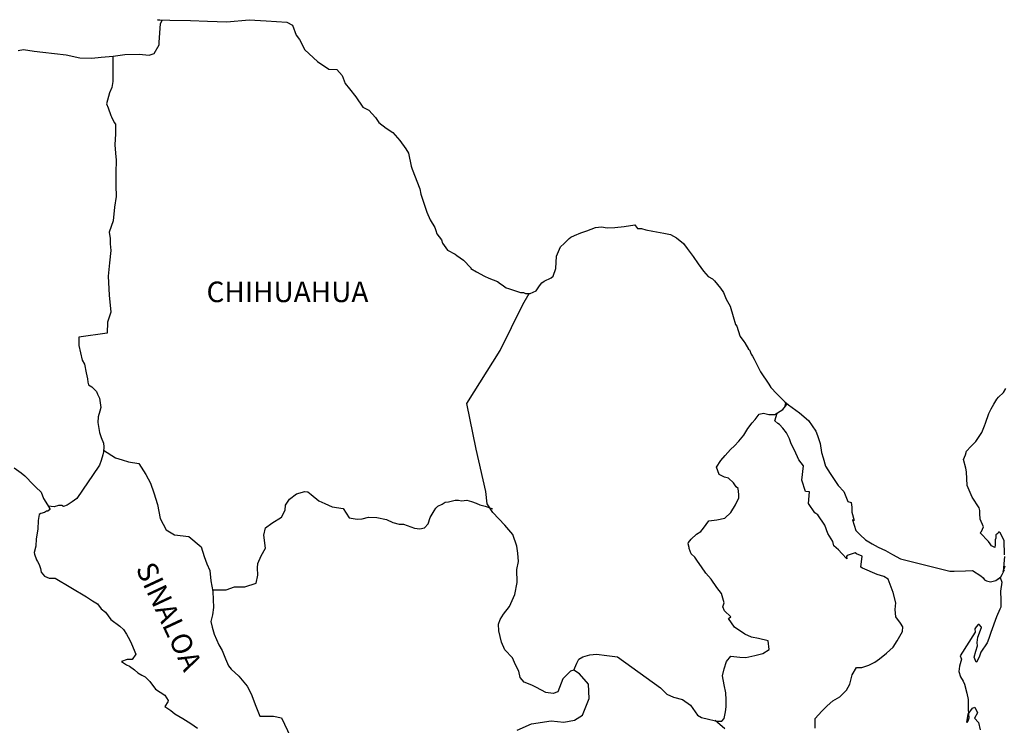
# Model space of a CAD drawing. Units: millimetres. Extents: x 255450 to 257850, y 2681357 to 2683157.
# Drawn here: x 257521 to 257635, y 2682902 to 2682984 of the extents above; entities that cross this region are included whole.
import ezdxf

# ---------------------------------------------------------------- set-up
doc = ezdxf.new("R2010")
doc.units = ezdxf.units.MM
doc.layers.add('Lomo', color=7, linetype='Continuous')
doc.styles.add('ROMANS', font='ROMANS', dxfattribs={"height": 0.2})

msp = doc.modelspace()

# ---------------------------------------------------------------- linework, layer by layer
at = {"layer": 'Lomo', "color": 5, "linetype": 'Continuous'}
for p, q in [((257519.91, 2682932.15, 1.16), (257520.74, 2682931.56, 1.16)), ((257520.74, 2682931.56, 1.16), (257521.14, 2682931.21, 1.16)), ((257521.14, 2682931.21, 1.16), (257522.17, 2682930.18, 1.16)), ((257522.17, 2682930.18, 1.16), (257522.42, 2682929.88, 1.16)), ((257522.42, 2682929.88, 1.16), (257523.06, 2682929.29, 1.16)), ((257523.06, 2682929.29, 1.16), (257523.35, 2682928.55, 1.16)), ((257523.35, 2682928.55, 1.16), (257523.79, 2682927.81, 1.16)), ((257523.69, 2682927.08, 1.16), (257523.45, 2682926.92, 1.16)), ((257523.84, 2682927.08, 1.16), (257523.69, 2682927.08, 1.16)), ((257523.79, 2682927.81, 1.16), (257524.08, 2682927.37, 1.16)), ((257524.08, 2682927.27, 1.16), (257523.84, 2682927.08, 1.16)), ((257524.08, 2682927.37, 1.16), (257524.08, 2682927.27, 1.16)), ((257522.71, 2682925.99, 1.16), (257522.67, 2682925, 1.16)), ((257522.81, 2682926.68, 1.16), (257522.71, 2682925.99, 1.16)), ((257523.01, 2682926.83, 1.16), (257522.81, 2682926.68, 1.16)), ((257523.45, 2682926.92, 1.16), (257523.01, 2682926.83, 1.16)), ((257522.67, 2682925, 1.16), (257522.47, 2682923.86, 1.16)), ((257522.47, 2682923.86, 1.16), (257522.42, 2682923.02, 1.16)), ((257522.42, 2682923.02, 1.16), (257522.23, 2682922.28, 1.16)), ((257522.23, 2682922.28, 1.16), (257522.28, 2682922.08, 1.16)), ((257522.28, 2682922.08, 1.16), (257522.53, 2682921.4, 1.16)), ((257522.53, 2682921.4, 1.16), (257522.63, 2682921.2, 1.16)), ((257522.63, 2682921.2, 1.16), (257522.82, 2682920.85, 1.16)), ((257522.82, 2682920.85, 1.16), (257522.97, 2682920.41, 1.16)), ((257522.97, 2682920.41, 1.16), (257523.07, 2682919.97, 1.16)), ((257523.07, 2682919.97, 1.16), (257523.46, 2682919.52, 1.16)), ((257523.46, 2682919.52, 1.16), (257524, 2682919.27, 1.16)), ((257524, 2682919.27, 1.16), (257524.68, 2682919.27, 1.16)), ((257524.68, 2682919.27, 1.16), (257528.37, 2682917.11, 1.16)), ((257528.37, 2682917.11, 1.16), (257529.05, 2682916.61, 1.16)), ((257529.05, 2682916.61, 1.16), (257529.64, 2682916.27, 1.16)), ((257529.64, 2682916.27, 1.16), (257530.08, 2682915.68, 1.16)), ((257530.08, 2682915.68, 1.16), (257530.57, 2682915.29, 1.16)), ((257530.57, 2682915.29, 1.16), (257531.21, 2682914.45, 1.16)), ((257531.21, 2682914.45, 1.16), (257532.24, 2682913.66, 1.16)), ((257532.24, 2682913.66, 1.16), (257532.68, 2682913.27, 1.16)), ((257532.68, 2682913.27, 1.16), (257533.03, 2682912.72, 1.16)), ((257533.03, 2682912.72, 1.16), (257533.42, 2682912.03, 1.16)), ((257533.42, 2682912.03, 1.16), (257533.61, 2682911.59, 1.16)), ((257533.61, 2682911.59, 1.16), (257534.1, 2682910.4, 1.16)), ((257533.08, 2682909.76, 1.16), (257532.44, 2682909.56, 1.16)), ((257533.37, 2682909.76, 1.16), (257533.08, 2682909.76, 1.16)), ((257533.57, 2682909.76, 1.16), (257533.37, 2682909.76, 1.16)), ((257533.67, 2682909.76, 1.16), (257533.57, 2682909.76, 1.16)), ((257534.1, 2682910.4, 1.16), (257533.67, 2682909.76, 1.16)), ((257534.1, 2682910.4, 1.16), (257534.1, 2682910.4, 1.16)), ((257532.44, 2682909.56, 1.16), (257533.03, 2682909.17, 1.16)), ((257533.03, 2682909.17, 1.16), (257533.37, 2682909.02, 1.16)), ((257533.37, 2682909.02, 1.16), (257533.96, 2682908.58, 1.16)), ((257533.96, 2682908.58, 1.16), (257534.35, 2682908.23, 1.16)), ((257534.35, 2682908.23, 1.16), (257534.8, 2682907.94, 1.16)), ((257534.8, 2682907.94, 1.16), (257535.19, 2682907.74, 1.16)), ((257535.19, 2682907.74, 1.16), (257535.73, 2682907.2, 1.16)), ((257535.73, 2682907.2, 1.16), (257536.42, 2682906.31, 1.16)), ((257536.42, 2682906.31, 1.16), (257537.49, 2682905.62, 1.16)), ((257537.49, 2682905.62, 1.16), (257537.89, 2682904.98, 1.16)), ((257537.84, 2682904.83, 1.16), (257537.5, 2682904.29, 1.16)), ((257537.5, 2682904.29, 1.16), (257538.18, 2682903.84, 1.16)), ((257537.89, 2682904.98, 1.16), (257537.84, 2682904.83, 1.16)), ((257538.18, 2682903.84, 1.16), (257538.67, 2682903.45, 1.16)), ((257538.67, 2682903.45, 1.16), (257539.61, 2682902.9, 1.16)), ((257539.61, 2682902.9, 1.16), (257540.54, 2682902.32, 1.16)), ((257540.54, 2682902.32, 1.16), (257541.32, 2682901.77, 1.16))]:
    msp.add_line(p, q, dxfattribs=at)
at = {"layer": 'Lomo', "color": 7, "linetype": 'Continuous', "elevation": 1.16}
for points in [[(257520.38, 2682980.86), (257521.01, 2682980.96), (257522.24, 2682980.76), (257523.27, 2682980.66), (257525.97, 2682980.32), (257527.59, 2682979.98), (257528.96, 2682979.93), (257530.08, 2682980.08), (257531.45, 2682980.18), (257532.83, 2682980.38), (257534.54, 2682980.43), (257534.88, 2682980.38), (257535.67, 2682980.28), (257536.25, 2682980.48), (257536.85, 2682981.51), (257536.85, 2682981.76), (257536.99, 2682983.98), (257537.18, 2682984.33), (257536.64, 2682984.42), (257538.06, 2682984.38), (257540.51, 2682984.33), (257542.47, 2682984.28), (257544.73, 2682984.19), (257547.32, 2682984.44), (257549.33, 2682984.29), (257551.73, 2682984.15), (257552.38, 2682983.81), (257552.81, 2682982.62), (257553.21, 2682982.13), (257553.85, 2682980.94), (257555.32, 2682979.56), (257556.64, 2682978.67), (257557.57, 2682978.62), (257558.21, 2682977.93), (257558.56, 2682977), (257559.05, 2682976.36), (257559.78, 2682975.42), (257560.61, 2682974.24), (257561.3, 2682973.89), (257562.09, 2682973.01), (257562.48, 2682972.46), (257563.32, 2682971.77), (257564.1, 2682971.28), (257564.94, 2682970.34), (257565.62, 2682969.35), (257565.92, 2682968.86), (257566.26, 2682967.33), (257566.36, 2682966.99), (257567.25, 2682964.72), (257567.39, 2682964.08), (257568.08, 2682961.96), (257568.48, 2682961.07), (257569.01, 2682960.18), (257569.12, 2682959.84), (257569.26, 2682959.44), (257569.8, 2682958.75), (257569.9, 2682958.36), (257570.49, 2682957.56), (257571.37, 2682957.07), (257571.57, 2682956.93), (257572.35, 2682956.38), (257573.23, 2682955.49), (257573.23, 2682955.4), (257573.87, 2682955), (257574.81, 2682954.51), (257575.3, 2682954.26), (257576.33, 2682953.87), (257576.67, 2682953.63), (257576.87, 2682953.48), (257577.35, 2682953.13), (257577.6, 2682953.08), (257578.19, 2682952.89), (257578.44, 2682952.79), (257578.88, 2682952.64), (257579.03, 2682952.59), (257579.36, 2682952.59), (257579.61, 2682952.49), (257580.15, 2682952.49), (257580.83, 2682952.79), (257581.22, 2682953.38), (257581.52, 2682953.73), (257581.76, 2682953.93), (257582.6, 2682954.32), (257582.84, 2682954.52), (257582.84, 2682954.52), (257583.13, 2682955.41), (257583.23, 2682956.84), (257583.67, 2682957.93), (257584.11, 2682958.32), (257584.69, 2682958.91), (257584.89, 2682959.06), (257585.33, 2682959.26), (257586.07, 2682959.55), (257586.76, 2682959.8), (257587.78, 2682960.2), (257588.47, 2682960.25), (257589.11, 2682960.15), (257590.03, 2682960.2), (257591.12, 2682960.3), (257592.34, 2682960.5), (257592.43, 2682960.4), (257592.68, 2682960.06), (257593.12, 2682960.06), (257593.66, 2682959.91), (257594.44, 2682959.76), (257594.89, 2682959.67), (257595.73, 2682959.51), (257596.51, 2682959.37), (257597.24, 2682958.98), (257598.02, 2682958.34), (257598.47, 2682957.74), (257599.15, 2682956.8), (257599.74, 2682955.96), (257600.38, 2682955.08), (257600.63, 2682954.78), (257600.92, 2682954.49), (257601.41, 2682954.19), (257601.66, 2682953.95), (257602, 2682953.55), (257602.35, 2682953.11), (257602.69, 2682952.61), (257603.03, 2682951.83), (257603.47, 2682950.99), (257603.82, 2682949.8), (257604.11, 2682948.86), (257604.26, 2682948.67), (257604.61, 2682947.54), (257604.66, 2682947.48), (257605.1, 2682946.89), (257605.19, 2682946.74), (257605.64, 2682946.01), (257605.73, 2682945.9), (257605.93, 2682945.41), (257606.08, 2682945.17), (257606.28, 2682944.82), (257607.02, 2682943.34), (257608, 2682941.91), (257608.25, 2682941.52), (257608.93, 2682940.78), (257609.86, 2682939.84), (257610.3, 2682939.49), (257611.58, 2682938.56), (257612.61, 2682937.67), (257613.49, 2682936.44), (257613.69, 2682935.9), (257613.98, 2682935), (257614.13, 2682933.92), (257614.33, 2682933.33), (257614.63, 2682932.34), (257615.17, 2682931.5), (257615.7, 2682930.67), (257616.1, 2682930.08), (257616.74, 2682929.39), (257617.23, 2682928.2), (257617.62, 2682928.1), (257617.67, 2682927.56), (257617.67, 2682926.97), (257617.96, 2682925.98), (257617.77, 2682926.08), (257618.16, 2682924.84), (257618.66, 2682924.31), (257619.29, 2682923.76), (257620.08, 2682923.27), (257620.77, 2682922.88), (257621.6, 2682922.49), (257622.43, 2682922.04), (257623.37, 2682921.54), (257629.14, 2682920.07), (257629.64, 2682920.07), (257630.96, 2682920.12), (257631.79, 2682920.17), (257632.73, 2682919.54), (257633.02, 2682919.29), (257633.16, 2682919.09), (257633.41, 2682918.94), (257633.86, 2682918.84), (257634.49, 2682918.99), (257635.07, 2682919.43), (257635.23, 2682919.68), (257635.52, 2682920.23)], [(257531.41, 2682980.17), (257531.42, 2682977.23), (257531.32, 2682976.53), (257531.03, 2682975.9), (257530.68, 2682974.61), (257530.89, 2682974.17), (257531.18, 2682973.24), (257531.27, 2682973.09), (257531.57, 2682972.44), (257531.72, 2682972.25), (257531.72, 2682971.61), (257531.72, 2682971.11), (257531.67, 2682969.83), (257531.72, 2682968.85), (257531.82, 2682968.05), (257531.77, 2682966.58), (257531.77, 2682965.1), (257531.83, 2682963.82), (257531.63, 2682962.58), (257531.48, 2682960.96), (257530.99, 2682959.63), (257531.13, 2682958.89), (257531.13, 2682958.3), (257531.19, 2682957.5), (257531.05, 2682956.08), (257530.9, 2682954.5), (257530.99, 2682952.28), (257531.19, 2682950.31), (257530.8, 2682949.13), (257530.75, 2682947.85), (257527.46, 2682947.41), (257527.46, 2682946.42), (257527.86, 2682944.7), (257528.1, 2682944.25), (257528.3, 2682943.22), (257528.45, 2682942.52), (257528.5, 2682942.13), (257528.6, 2682941.83), (257528.99, 2682941.59), (257529.53, 2682941.05), (257529.63, 2682940.75), (257529.88, 2682940.26), (257530.02, 2682939.17), (257529.92, 2682938.77), (257529.73, 2682938.09), (257529.68, 2682937.44), (257529.88, 2682936.26), (257530.08, 2682935.67), (257530.32, 2682935.03), (257530.37, 2682934.59), (257530.32, 2682934), (257530.27, 2682933.65), (257530.08, 2682933.01), (257529.88, 2682932.46), (257529.78, 2682932.32), (257527.24, 2682928.57), (257526.94, 2682928.38), (257526.69, 2682928.18), (257526.11, 2682927.79), (257525.66, 2682927.64), (257525.47, 2682927.74), (257525.07, 2682927.74), (257524.58, 2682927.59), (257523.88, 2682927.67)], [(257578.62, 2682901.53), (257580.29, 2682902.27), (257582.6, 2682902.61), (257584.07, 2682902.46), (257585.3, 2682902.7), (257586.23, 2682903.29), (257587.02, 2682905.22), (257586.96, 2682906.9), (257585.88, 2682908.12), (257585.24, 2682908.52), (257584.85, 2682908.42), (257583.97, 2682907.53), (257583.38, 2682906.01), (257582.84, 2682905.81), (257581.96, 2682905.91), (257580.88, 2682906.51), (257580.34, 2682906.8), (257579.45, 2682907.15), (257578.96, 2682907.69), (257578.81, 2682908.43), (257578.81, 2682908.43), (257578.42, 2682909.17), (257578.08, 2682909.97), (257577.19, 2682910.9), (257576.8, 2682911.79), (257576.5, 2682913.12), (257576.45, 2682913.91), (257576.65, 2682914.45), (257577.04, 2682915.05), (257577.72, 2682915.97), (257578.36, 2682917.36), (257578.61, 2682918.78), (257578.6, 2682920.27), (257578.76, 2682921.2), (257578.7, 2682922.19), (257578.6, 2682923.02), (257578.11, 2682924.35), (257577.18, 2682925.44), (257575.8, 2682926.92), (257575.12, 2682927.96), (257574.97, 2682929.39), (257573.83, 2682934.32), (257572.75, 2682939.65), (257576.62, 2682945.85), (257579.27, 2682951.22), (257580.01, 2682952.49)], [(257635.52, 2682922), (257635.46, 2682923.68), (257635.02, 2682924.57), (257634.87, 2682924.62), (257634.82, 2682924.62), (257634.73, 2682924.47), (257634.48, 2682924.32), (257634.49, 2682923.92), (257634.43, 2682923.73), (257634.43, 2682923.14), (257634.39, 2682922.84), (257633.99, 2682923.04), (257633.85, 2682923.29), (257633.65, 2682923.53), (257632.67, 2682924.56), (257632.81, 2682924.72), (257633.06, 2682925.25), (257632.67, 2682926.15), (257632.62, 2682926.83), (257632.61, 2682927.18), (257632.57, 2682927.48), (257631.73, 2682928.72), (257631.14, 2682930.09), (257631.09, 2682931.67), (257630.99, 2682932.12), (257630.74, 2682933.1), (257630.94, 2682933.65), (257631.09, 2682934.09), (257631.58, 2682934.63), (257632.16, 2682935.23), (257632.85, 2682936.26), (257633.19, 2682937.05), (257633.28, 2682937.35), (257633.67, 2682938.48), (257633.97, 2682939.02), (257634.27, 2682939.57), (257634.61, 2682940.16), (257634.8, 2682940.41), (257635.39, 2682940.95), (257635.68, 2682941.4)], [(257585.24, 2682908.52), (257585.59, 2682909.36), (257585.83, 2682909.8), (257586.28, 2682910.1), (257587.11, 2682910.34), (257587.9, 2682910.39), (257589.07, 2682910.24), (257590.35, 2682910.09), (257595.36, 2682906.49), (257596.1, 2682905.75), (257596.89, 2682905.4), (257597.92, 2682905.1), (257598.85, 2682904.46), (257599.69, 2682903.27), (257600.13, 2682903.02), (257600.97, 2682902.83), (257601.61, 2682902.68), (257601.95, 2682902.58), (257602.53, 2682902.58), (257602.78, 2682902.88), (257602.93, 2682903.66), (257603.02, 2682904.25), (257603.02, 2682905.09), (257602.98, 2682905.88), (257602.78, 2682906.81), (257602.58, 2682907.86), (257602.78, 2682908.7), (257603.07, 2682909.53), (257603.56, 2682910.17), (257604.6, 2682910.07), (257605.33, 2682910.02), (257606.36, 2682910.26), (257607.29, 2682910.46), (257608.03, 2682910.95), (257607.93, 2682911.94), (257606.8, 2682912.23), (257605.97, 2682912.39), (257605.18, 2682912.73), (257604, 2682913.57), (257603.31, 2682914.56), (257603.56, 2682914.76), (257602.82, 2682915.44), (257602.63, 2682915.94), (257602.78, 2682916.38), (257602.47, 2682917.47), (257601.94, 2682918.2), (257601.25, 2682919.15), (257600.66, 2682919.84), (257600.12, 2682920.58), (257599.67, 2682921.27), (257599.38, 2682921.71), (257598.94, 2682922.11), (257598.69, 2682922.75), (257598.69, 2682922.84), (257598.6, 2682923.29), (257598.64, 2682923.44), (257598.64, 2682923.44), (257598.93, 2682923.83), (257599.57, 2682924.42), (257600.06, 2682924.72), (257600.36, 2682925.11), (257601, 2682925.95), (257601.93, 2682926.09), (257602.86, 2682926.29), (257603.55, 2682926.93), (257604.09, 2682927.82), (257604.48, 2682928.65), (257604.48, 2682929.04), (257604.43, 2682929.74), (257604.19, 2682929.94), (257603.89, 2682930.38), (257603.3, 2682930.93), (257602.81, 2682931.07), (257602.22, 2682931.37), (257601.88, 2682932.21), (257602.41, 2682933), (257602.91, 2682933.59), (257603.54, 2682934.27), (257603.99, 2682934.72), (257604.48, 2682935.26), (257605.07, 2682935.95), (257605.56, 2682936.74), (257606.05, 2682937.38), (257606.39, 2682937.77), (257606.88, 2682938.41), (257607.37, 2682938.51), (257608.01, 2682938.36), (257608.7, 2682938.36), (257609.63, 2682938.95), (257609.93, 2682939.35), (257610.12, 2682939.64), (257609.91, 2682939.33), (257609.99, 2682939.74)], [(257613.39, 2682901.77), (257613.39, 2682902.9), (257614.17, 2682903.74), (257614.81, 2682904.38), (257615.45, 2682904.97), (257616.28, 2682905.42), (257617.07, 2682906.2), (257617.47, 2682906.9), (257617.71, 2682907.98), (257618.25, 2682908.86), (257618.84, 2682908.86), (257619.67, 2682909.11), (257620.36, 2682909.46), (257620.9, 2682909.85), (257621.73, 2682910.53), (257622.52, 2682911.22), (257622.96, 2682911.96), (257623.6, 2682913.04), (257623.65, 2682913.59), (257623.35, 2682914.03), (257622.81, 2682914.77), (257622.76, 2682915.61), (257622.81, 2682916.4), (257622.51, 2682917.58), (257621.92, 2682919.17), (257621.43, 2682919.46), (257620.64, 2682919.71), (257618.93, 2682920.45), (257618.73, 2682920.55), (257618.88, 2682921.83), (257618.24, 2682922.12), (257618.09, 2682922.22), (257617.16, 2682921.93), (257617.06, 2682921.78), (257617.11, 2682921.54), (257616.52, 2682922.13), (257616.13, 2682922.57), (257615.58, 2682923.06), (257615.48, 2682923.56), (257614.89, 2682924.49), (257614.55, 2682925.44), (257613.72, 2682926.67), (257613.37, 2682926.91), (257612.63, 2682928), (257612.73, 2682929.33), (257612.29, 2682929.38), (257611.85, 2682930.71), (257612.04, 2682932.39), (257611.5, 2682933.08), (257611.01, 2682934.22), (257610.62, 2682934.95), (257610.42, 2682935.54), (257610.07, 2682936.24), (257609.63, 2682936.78), (257609.24, 2682937.22), (257609.05, 2682937.32), (257608.7, 2682937.62), (257608.96, 2682938.53)], [(257530.34, 2682934.2), (257531.75, 2682933.3), (257532.53, 2682933.06), (257533.27, 2682932.85), (257534.45, 2682932.66), (257535.29, 2682931.38), (257535.82, 2682930.34), (257536.22, 2682929.21), (257536.62, 2682927.88), (257536.96, 2682926.24), (257537.65, 2682924.91), (257538.63, 2682924.32), (257540.3, 2682924.12), (257541.72, 2682922.94), (257542.07, 2682921.8), (257542.41, 2682920.96), (257542.76, 2682920.17), (257542.85, 2682918.94), (257543.1, 2682917.71), (257543.16, 2682915.83), (257543.06, 2682914.99), (257542.86, 2682914.21), (257543.01, 2682913.57), (257543.26, 2682912.73), (257543.79, 2682911.49), (257544.19, 2682910.81), (257544.58, 2682909.87), (257544.92, 2682909.03), (257545.22, 2682908.64), (257546.15, 2682907.84), (257547.09, 2682906.66), (257547.58, 2682905.77), (257548.12, 2682904.34), (257548.57, 2682903.15), (257550.18, 2682903.15), (257551.12, 2682902.96), (257554.32, 2682896.24)], [(257543.07, 2682917.89), (257544.67, 2682917.9), (257545.61, 2682918.25), (257546.84, 2682918.25), (257548.16, 2682918.68), (257548.36, 2682919.62), (257548.3, 2682920.46), (257548.36, 2682921), (257548.75, 2682921.89), (257549.24, 2682922.77), (257549.04, 2682924.3), (257549.24, 2682925.14), (257549.97, 2682925.68), (257551.1, 2682926.37), (257551.54, 2682927.21), (257551.59, 2682927.8), (257552.03, 2682928.49), (257552.87, 2682929.12), (257553.85, 2682929.37), (257554.19, 2682929.33), (257554.59, 2682929.02), (257555.47, 2682928.28), (257556.16, 2682927.99), (257557.04, 2682927.59), (257558.32, 2682927.4), (257559.01, 2682926.31), (257559.94, 2682926.16), (257560.53, 2682926.21), (257561.27, 2682926.4), (257562.25, 2682926.36), (257563.38, 2682926.1), (257564.12, 2682925.76), (257564.85, 2682925.56), (257565.35, 2682925.56), (257566.62, 2682925.11), (257567.26, 2682925.01), (257567.8, 2682925.16), (257568.24, 2682925.6), (257568.48, 2682926.34), (257568.93, 2682927.13), (257569.12, 2682927.42), (257569.37, 2682927.67), (257569.86, 2682927.92), (257570.2, 2682928.12), (257570.59, 2682928.16), (257571.39, 2682928.36), (257571.78, 2682928.36), (257572.12, 2682928.31), (257572.76, 2682928.36), (257573.3, 2682928.21), (257573.84, 2682928.01), (257574.28, 2682927.81), (257574.87, 2682927.67), (257575.56, 2682927.42), (257575.75, 2682927.37), (257575.75, 2682927.37)], [(257635.52, 2682921.81), (257635.37, 2682920.03), (257635.57, 2682920.72)], [(257634.49, 2682918.99), (257634.74, 2682919.14), (257635.02, 2682919.34)], [(257602.88, 2682901.69), (257601.72, 2682902.65)]]:
    msp.add_lwpolyline(points, dxfattribs=at)
at = {"layer": 'Lomo', "color": 5, "linetype": 'Continuous', "elevation": 1.16}
msp.add_lwpolyline([(257635.02, 2682919.34), (257635.18, 2682918.8), (257635.03, 2682917.75), (257635.08, 2682916.72), (257635.08, 2682915.88), (257634.98, 2682915.64), (257634.59, 2682914.74), (257633.91, 2682912.92), (257633.67, 2682912.23), (257633.47, 2682911.73), (257632.74, 2682910.65), (257632.55, 2682910.06), (257632.25, 2682909.46), (257632.2, 2682909.46), (257631.95, 2682910.06), (257632.15, 2682910.75), (257632.34, 2682911.39), (257632.3, 2682911.78), (257632.39, 2682912.38), (257632.83, 2682913.51), (257632.83, 2682913.56), (257632.54, 2682913.86), (257632.44, 2682913.86), (257632.2, 2682913.61), (257632.05, 2682913.36), (257632.1, 2682912.97), (257630.34, 2682910.2), (257630.49, 2682909.81), (257630.24, 2682909.02), (257630.19, 2682908.38), (257630.39, 2682907.74), (257630.68, 2682907.24), (257630.83, 2682906.9), (257631.13, 2682905.86), (257631.28, 2682905.12), (257631.28, 2682903.99), (257631.33, 2682902.95), (257631.23, 2682902.6), (257631.13, 2682902.41), (257631.28, 2682903.39), (257631.77, 2682904.09), (257632.06, 2682904.23), (257632.36, 2682903.54), (257632.01, 2682902.95), (257632.46, 2682902.41), (257632.65, 2682901.57)], dxfattribs=at)

# ---------------------------------------------------------------- texts
at = {"layer": 'Lomo', "color": 7, "style": 'ROMANS'}
msp.add_text('CHIHUAHUA', height=2.4, dxfattribs=at).set_placement((257542.36, 2682951.48, 1.16))
msp.add_text('SINALOA', height=2.4, rotation=295.0046, dxfattribs=at).set_placement((257534.06, 2682920.41, 1.16))

doc.saveas('drawing.dxf')
